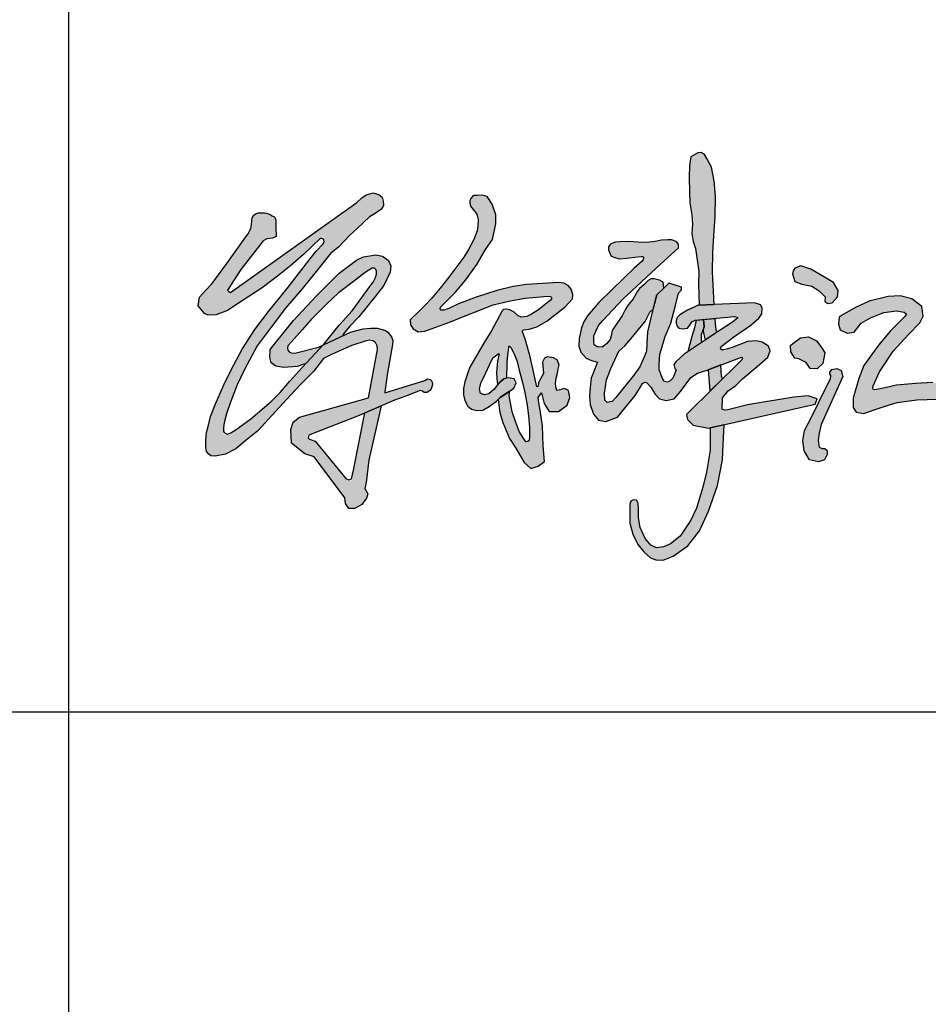
# Model space of a CAD drawing. Extents: x 2279917 to 2339317, y 1065212 to 1149212.
# Drawn here: x 2337135 to 2337851, y 1067385 to 1068161 of the extents above; entities that cross this region are included whole.
import ezdxf

# ---------------------------------------------------------------- set-up
doc = ezdxf.new("R2010")
doc.units = 0
doc.header["$LTSCALE"] = 1000
doc.header["$MEASUREMENT"] = 0

# ---------------------------------------------------------------- blocks, each defined once
blk = doc.blocks.new('gfgvx')
h = blk.add_hatch(color=256)
h.dxf.hatch_style = 1
h.paths.add_polyline_path([(161213.7, -5659.9), (161206, -5664.4), (161204.3, -5674.1), (161203.9, -5687.6), (161204.3, -5703.3), (161204.7, -5715.6), (161207.1, -5729), (161207.6, -5739.4), (161207.1, -5750), (161208.3, -5758.9), (161211.1, -5766.6), (161214.6, -5792.1), (161214.3, -5806), (161215.3, -5829.7), (161231.8, -5828.9), (161230.1, -5792.4), (161230.4, -5771.1), (161232, -5746.4), (161233, -5731.5), (161233.3, -5708.1), (161231.9, -5691.4), (161228.8, -5676.1), (161223.8, -5666.3), (161221.2, -5661.9), (161217.4, -5659.6)])
h = blk.add_hatch(color=256)
h.dxf.hatch_style = 1
h.paths.add_polyline_path([(160846.6, -5933), (160769.8, -5954.4), (160763, -5959.9), (160760.2, -5968.1), (160760.9, -5983.4), (160768.1, -5989), (160776, -5995.2), (160786.1, -5998.7), (160820.5, -6044.4), (160821.1, -6050.7), (160824.9, -6056.2), (160831.6, -6056.1), (160839.5, -6051.9), (160844.6, -6044.6), (160845.9, -6039.8), (160842.8, -6033.8), (160844, -6027.3), (160847.3, -6002.2), (160860.8, -5942), (160842.8, -5949.7), (160830.2, -6013.6), (160827.4, -6025.6), (160821.5, -6022.9), (160787.3, -5981.3), (160781, -5979.1), (160778.1, -5975.4), (160834.5, -5953.3), (160875.9, -5935.6), (160888.4, -5930.9), (160904.3, -5924.9), (160912.8, -5926.5), (160916.2, -5923.9), (160917.7, -5919.7), (160918.2, -5917.1), (160917.2, -5914.3), (160915.6, -5912.5), (160912.4, -5911.9), (160909.7, -5913.7), (160864.6, -5927.4), (160868.1, -5905), (160873.6, -5873.4), (160873.7, -5869.1), (160872.3, -5864.8), (160868.3, -5859.9), (160865, -5857.6), (160856.5, -5855.2), (160849.3, -5855.4), (160840.9, -5856.2), (160826.8, -5859.8), (160796, -5874.2), (160772.9, -5899.2), (160759.1, -5914.2), (160748.3, -5926.8), (160738.8, -5936.6), (160727.8, -5945.9), (160715.7, -5956.2), (160694.6, -5971.6), (160685.4, -5974.4), (160685.4, -5963), (160688.7, -5950.7), (160693, -5937.6), (160700.6, -5918.6), (160708.6, -5901.2), (160722.7, -5874.8), (160738.2, -5854.3), (160754.4, -5832.9), (160773, -5811.4), (160789.9, -5790.4), (160804.7, -5771.9), (160813.2, -5765.2), (160826.1, -5751.6), (160834.2, -5744.1), (160847.8, -5731.3), (160860.8, -5723.1), (160863.5, -5718.7), (160863.1, -5713.9), (160861.9, -5709.5), (160858.4, -5706.4), (160852.1, -5704.7), (160844.3, -5706.6), (160839.3, -5710.1), (160833.6, -5715.3), (160693.1, -5815.5), (160691.3, -5814.3), (160689.5, -5813.1), (160704.5, -5789.9), (160730.9, -5756.2), (160740, -5755.1), (160743.9, -5753.2, -0.005854), (160743.4, -5735, 0.234022), (160741.5, -5731.3, 0.201834), (160723.7, -5727, 0.374762), (160716.7, -5735.4, -0.124298), (160713.6, -5748.8), (160712.9, -5750), (160711, -5752.6), (160707.5, -5757.4), (160689.1, -5783.1), (160672.3, -5805.9), (160665.7, -5812.8), (160658.4, -5820.9), (160657.1, -5830.6), (160663.9, -5839), (160668.3, -5840.8), (160677.1, -5840.3), (160689.8, -5835.6), (160706.1, -5824.8), (160728.2, -5810.2), (160745.3, -5797.4), (160760.1, -5785.6), (160774.4, -5773.3), (160796.1, -5752.7), (160797.7, -5759.7), (160788.4, -5769.5), (160781.5, -5778.4), (160756, -5811.1), (160735.4, -5836.6), (160720.2, -5856.8), (160706.2, -5878.7), (160693.7, -5901.8), (160685.6, -5918.3), (160675.7, -5941.4), (160670.9, -5953.6), (160666.4, -5971.6), (160665.4, -5980.4), (160665.4, -5988.2), (160666.3, -5992.8), (160669, -5995.7), (160671.3, -5997.5), (160676, -5998), (160687.4, -5995.7), (160699.1, -5989.6), (160710.6, -5980.2), (160723.4, -5969.7), (160739.2, -5952.6), (160755.9, -5934.4), (160770.6, -5918.3), (160785.4, -5903.6), (160796.7, -5889.1), (160806.3, -5884.2), (160828.2, -5874.5), (160849.6, -5867.7), (160856.1, -5872.6), (160856.7, -5879.1)])
h = blk.add_hatch(color=256)
h.dxf.hatch_style = 1
h.paths.add_polyline_path([(160962.7, -5708.8), (160960.6, -5710.7), (160959.5, -5713.2), (160959.6, -5716.1), (160960.3, -5719.5), (160963.5, -5723.2), (160967.5, -5728.4), (160968.8, -5734.7), (160968.4, -5741.2), (160967.9, -5747), (160964.2, -5756.7), (160958.2, -5767.8), (160953, -5776.3), (160944.1, -5788.2), (160936.2, -5798.6), (160926.5, -5810.6), (160917.4, -5821.9), (160909.7, -5829.9), (160900.5, -5838.8), (160896, -5843), (160893.1, -5846.1), (160893.7, -5851.5), (160896.6, -5856.2), (160902, -5859.3), (160909.5, -5858.8), (160938.3, -5848.3), (160954.4, -5841.4), (160969.6, -5835.5), (160985.5, -5829.3), (161004.5, -5824.8), (161021.4, -5821.8), (161038.3, -5820.3), (161045.9, -5819.7), (161049.4, -5820.2), (161050.5, -5821.1), (161050.6, -5822.6), (161049.4, -5824.1), (161036.2, -5834.7), (161028.4, -5839.7), (161023.3, -5842.4), (161016.8, -5843.1), (161013.6, -5841.6), (161009.1, -5837.4), (161004.1, -5834.8), (161001, -5834), (160997.1, -5834.6), (160995.8, -5835.9), (160984.2, -5857.4), (160975.5, -5871.3), (160969, -5882.8), (160963.9, -5891.6), (160959.7, -5898.6), (160957.1, -5906), (160954.2, -5915.1), (160952.5, -5922.5), (160952.7, -5929.7), (160954, -5935.8), (160957.5, -5942.1), (160961.7, -5945.5), (160967.6, -5947.1), (160974.2, -5946.6), (160981.3, -5942.6), (160989.2, -5936.7), (160993.4, -5932.6), (161001.9, -5926.8), (161008.5, -5922.3), (161011.3, -5916.2), (161009, -5911.6), (161002.3, -5910.5), (160997.5, -5911.7), (160992, -5916.5), (160986.5, -5923.6), (160981, -5928.6), (160976.1, -5929.7), (160971.6, -5928.2), (160970.3, -5922.9), (160971.9, -5916.6), (160977.4, -5905.1), (160981.6, -5896.3), (160985.4, -5888.5), (160989.2, -5885.4), (160991.1, -5883.9), (160992.2, -5884), (160990.3, -5892), (160989.4, -5904.8), (160989.8, -5911.5), (160990.6, -5918.2), (160992, -5916.5), (160997.5, -5911.7), (161001, -5910.8), (161001, -5905), (161001.2, -5899.9), (161001.3, -5893.4), (161002.1, -5885.5), (161002.7, -5880), (161003.1, -5875.9), (161003.2, -5875.5), (161003.9, -5875.5), (161005.6, -5877.3), (161009.3, -5885), (161012.1, -5891.3), (161014.8, -5902.1), (161018.5, -5916), (161021, -5927.1), (161023.6, -5941), (161025.2, -5953), (161026.1, -5965.5), (161026.3, -5975.9), (161025.8, -5980.3), (161024.3, -5981.4), (161022.1, -5981.8), (161015.1, -5971.3), (161010.5, -5959.2), (161007, -5948.5), (161004.8, -5938.5), (161003.6, -5930.5), (161003.7, -5926.6), (161003.8, -5925.5), (160993.4, -5932.6), (160991.3, -5934.7), (160993.1, -5949.3), (160996.4, -5960.3), (161004, -5978.3), (161011, -5989), (161020.1, -6004.8), (161027.6, -6011.5), (161035.7, -6009), (161042.7, -6003.9), (161041.3, -5986.3), (161040.6, -5964.2), (161037.9, -5946.6), (161036.7, -5938.4), (161035.8, -5932.4), (161039.5, -5927.2), (161042.3, -5939.3), (161048.1, -5948.2), (161058.4, -5948), (161068.1, -5940.9), (161071.1, -5932.6), (161069.5, -5924.7), (161065, -5922.6), (161060, -5923.9), (161056.6, -5924.8), (161055.6, -5920.7), (161055, -5916.7), (161055.8, -5911), (161057.4, -5905.5), (161058.1, -5900.6), (161059, -5896.2), (161057.1, -5890.7), (161052.7, -5888.3), (161046, -5887.4), (161042.9, -5888.6), (161040.7, -5893.2), (161041.2, -5900.8), (161041.6, -5905.8), (161038.9, -5911), (161036.2, -5916.1), (161035.8, -5919.8), (161034.2, -5920.8), (161030.5, -5904), (161026.8, -5887.2), (161022, -5869.9), (161019.1, -5861.4), (161018.1, -5858.6), (161019.5, -5857.1), (161025.6, -5856.6), (161034.3, -5853.8), (161045.5, -5847.6), (161054.5, -5840.5), (161065.5, -5831.8), (161073.9, -5822.8), (161074.5, -5817.9), (161072.7, -5812), (161069.3, -5807.9), (161064.5, -5805.1), (161058.3, -5804.3), (161022.7, -5806.6), (161008.1, -5809), (160989.8, -5813.5), (160966.6, -5820.6), (160947, -5828.1), (160936.3, -5833.4), (160931.1, -5835.2), (160927.7, -5835.4), (160926.7, -5833.8), (160926.9, -5831.8), (160934.1, -5824.8), (160943.6, -5815.1), (160954.9, -5801.8), (160967.4, -5784.3), (160977.3, -5767.7), (160984.9, -5756.5), (160988.6, -5738.9), (160988.8, -5728.9), (160984.7, -5717.1), (160979.1, -5708.7), (160973.6, -5707.1), (160967.9, -5707.4), (160964.1, -5707.6)])
h = blk.add_hatch(color=256)
h.dxf.hatch_style = 1
h.paths.add_polyline_path([(161122, -5759.5), (161116.9, -5761.4), (161114.1, -5764.8), (161114, -5768.1), (161115.6, -5771.6), (161117.1, -5775.1), (161121.3, -5776.5), (161126, -5778), (161134.6, -5777.5), (161143.6, -5776.2), (161150.5, -5775.6), (161152.4, -5775.4), (161153.1, -5776.3), (161153.1, -5777.6), (161152.8, -5778.7), (161151.6, -5780.6), (161142.9, -5788.5), (161118.3, -5812.2), (161103.3, -5826.7), (161090.9, -5841.4), (161086.8, -5848.1), (161084, -5855.1), (161081.5, -5866.9), (161081.2, -5875.4), (161083.3, -5882.2), (161089.1, -5888.6), (161095.1, -5891.5), (161101.9, -5893.2), (161094.8, -5911.1), (161093.6, -5921.3), (161092.9, -5931.6), (161093.9, -5940.2), (161097.4, -5951), (161103.1, -5957.9), (161111.2, -5959.4), (161124, -5954.6), (161143.8, -5930.4), (161149.3, -5921.4), (161152, -5917), (161154.4, -5915.4), (161156.6, -5915.9), (161161.6, -5921.3), (161165.9, -5928.6), (161171.1, -5934.2), (161178.3, -5935.8), (161187.2, -5934.1), (161194.3, -5926), (161205.7, -5910.1), (161213.4, -5905.3), (161225.1, -5901.6), (161262.4, -5887.7), (161263.3, -5888.4), (161262.6, -5890.4), (161201, -5951.3), (161202.1, -5957.1), (161208.3, -5963.5), (161225.5, -5966.8), (161344.5, -5940.1), (161346.5, -5934.1), (161336.7, -5930.8), (161320.6, -5932.3), (161269, -5940.6), (161247, -5946.1), (161243.6, -5946.5), (161241.3, -5946), (161240.8, -5945.3), (161241.2, -5933), (161247.6, -5925.1), (161256, -5919.1), (161263.3, -5911.7), (161282.4, -5895.6), (161291.8, -5887.6), (161294.4, -5880.5), (161292.3, -5875.5), (161285.4, -5871), (161278.6, -5869.4), (161268.9, -5870.3), (161260.4, -5873.4), (161252.1, -5876.7), (161247.2, -5878.5), (161242.5, -5879.6), (161239.8, -5879.3), (161238.9, -5878), (161239.5, -5875.8), (161253.7, -5864.8), (161272.9, -5851.9), (161281.7, -5844.3), (161285, -5839.3), (161285.4, -5832.6), (161283.6, -5829.2), (161276.8, -5827), (161231.8, -5828.9), (161214.4, -5829.7), (161202, -5835.4), (161193.7, -5840.4), (161190.8, -5843.5), (161189.7, -5846.9), (161189.5, -5849.3), (161190.2, -5852.7), (161192.6, -5855.3), (161196.6, -5856.1), (161202, -5855.3), (161204.7, -5851.8), (161207.1, -5848.1), (161210.7, -5846.5), (161254.7, -5842.4), (161257.1, -5842.9), (161257.8, -5843.4), (161257.8, -5844.3), (161252.4, -5848.8), (161239.7, -5856.8), (161198.3, -5884.4), (161189.4, -5892.3), (161186.9, -5895.8), (161188, -5900.4), (161189.4, -5901.9), (161187.7, -5906.6), (161185.7, -5911.1), (161182.9, -5913.9), (161179.9, -5915.3), (161175.7, -5914.5), (161174, -5910.3), (161170.7, -5901.6), (161170.5, -5895.4), (161171.5, -5884.3), (161177.1, -5864.7), (161183.6, -5849.7), (161188.7, -5830.1), (161192.3, -5816.3), (161195.6, -5812.6), (161195.3, -5809.7), (161181.3, -5805.1), (161175.7, -5810.9), (161168, -5818.3), (161162.9, -5837.6), (161157.7, -5859.5), (161157, -5872.4), (161156.3, -5880.8), (161154.3, -5886.4), (161148.9, -5898.3), (161142.5, -5907.7), (161130.2, -5923), (161122.4, -5932.7), (161118.1, -5937.1), (161112.5, -5938), (161110.2, -5935.5), (161109.6, -5927.7), (161111.8, -5912.8), (161116.9, -5900.4), (161125.6, -5881), (161132.4, -5875.1), (161141.3, -5864.4), (161149, -5855.1), (161155.1, -5847.9), (161160.2, -5837.5), (161163.8, -5834.2), (161168, -5818.3), (161175.7, -5810.9), (161175, -5804), (161171, -5801.9), (161164.9, -5800.2), (161161.6, -5800.2), (161158.2, -5802.3), (161153.6, -5807.1), (161148.5, -5811.1), (161146.6, -5814.2), (161141.6, -5822.5), (161135.3, -5830.3), (161132.9, -5834.8), (161129.2, -5841.6), (161122.6, -5851.4), (161118.2, -5857.9), (161117.1, -5863.7), (161116, -5868.1), (161112, -5872.9), (161107, -5876.4), (161101.6, -5876.2), (161098.3, -5873.9), (161097.7, -5870.2), (161097.9, -5864), (161100.2, -5858.7), (161102.9, -5852.5), (161108.1, -5846.4), (161130.1, -5822.9), (161171.9, -5784), (161192.1, -5765.9), (161192, -5761.8), (161189.4, -5758.7), (161184.4, -5756.8), (161180.4, -5757), (161173.3, -5757.3), (161166.1, -5758.8), (161156.7, -5760), (161146.9, -5759.4), (161136.4, -5758.8), (161126.8, -5759.2)])
h = blk.add_hatch(color=256)
h.dxf.hatch_style = 1
h.paths.add_polyline_path([(160850.8, -5788.6), (160853.4, -5788.6), (160855.1, -5789.8), (160855.6, -5791.7), (160855.6, -5795), (160854.6, -5798.8), (160852, -5804.1), (160847.1, -5810.4), (160839.2, -5821), (160828.6, -5835.9), (160814, -5851.8), (160797.2, -5872.9), (160796, -5874.2), (160817.7, -5864.1), (160819, -5861.7), (160825.7, -5853.3), (160836.1, -5842.5), (160854.7, -5819.6), (160863.7, -5807.9), (160870.9, -5793), (160871.5, -5785.8), (160868.9, -5779.8), (160862.4, -5775.2), (160855, -5773.5), (160841.3, -5775.8), (160833.3, -5779.7), (160827.3, -5784.1), (160814.2, -5793.9), (160788.5, -5819.5), (160763.2, -5846.8), (160741.7, -5873.4), (160737.4, -5878.9), (160736.7, -5887.8), (160738.4, -5893.9), (160743.6, -5897.7), (160752.6, -5899.2), (160767.3, -5898.1), (160777, -5894.8), (160796, -5874.2), (160791, -5876.5), (160764.8, -5883), (160760.6, -5882.8), (160758.2, -5881.8), (160756.8, -5879.7), (160756.5, -5877.6), (160756.8, -5875), (160760.8, -5870.4), (160772.9, -5857.3), (160782.5, -5846.1), (160800, -5828.4), (160813.2, -5815.9), (160832.9, -5801), (160843.2, -5793.4), (160847.2, -5790.6)])
h = blk.add_hatch(color=256)
h.dxf.hatch_style = 1
h.paths.add_polyline_path([(161328.3, -5785.7), (161321.8, -5788.3), (161319.7, -5791.3), (161319.1, -5794.6), (161321.9, -5803.4), (161329.4, -5806.4), (161340.6, -5808.6), (161348.8, -5813.7), (161355.4, -5820.5), (161355, -5825.5), (161358.6, -5827.8), (161363.5, -5827), (161369.2, -5820.4), (161370, -5813.3), (161364.9, -5804.5), (161348.3, -5794.6), (161339.6, -5789.5)])
h.paths.add_polyline_path([(161319.4, -5872.2), (161328, -5866.1), (161337.1, -5865), (161345.7, -5869.5), (161351.9, -5877.1), (161355, -5882.7), (161353.1, -5894.5), (161346.6, -5900.6), (161339, -5900.4), (161334.4, -5893.4), (161326.3, -5889.6), (161321.7, -5888.8), (161317.2, -5881.5), (161317, -5874.5)])
h.paths.add_polyline_path([(161360.8, -5904.7), (161363, -5901.4), (161368.5, -5900.1), (161373.5, -5902.5), (161375.3, -5909), (161351.1, -5962.7), (161348.8, -5972.3), (161347.9, -5980.3), (161349, -5987.9), (161352.1, -5989.2), (161355.1, -5989.4), (161357.7, -5991.6), (161357.8, -5996), (161354.7, -6002.1), (161348, -6004.3), (161338.2, -6001.8), (161332.1, -5991.8), (161330.8, -5980.5), (161332.6, -5969.2), (161340.5, -5953.7), (161355.6, -5923.2), (161361.4, -5911.9), (161361.7, -5907.9), (161360.7, -5906.1)])
h.paths.add_polyline_path([(161375.7, -5839.9), (161371.3, -5843.2), (161370.2, -5850.9), (161372.3, -5857.3), (161380, -5860.7), (161387.7, -5859.9), (161395.6, -5849.6), (161405.9, -5843.7), (161420.9, -5837.9), (161435, -5836.1), (161443.4, -5837.4), (161446.2, -5839.8), (161443.8, -5842.6), (161428.5, -5858.1), (161415.1, -5874.4), (161398.6, -5896.8), (161392.9, -5911.2), (161386.8, -5933.3), (161386.7, -5943.5), (161389.9, -5948.8), (161398.6, -5950.4), (161410.1, -5946.4), (161422.3, -5942.2), (161435.8, -5938), (161457.7, -5935.2), (161480.8, -5934.5), (161497.9, -5934), (161513.1, -5937.1), (161522.7, -5936.7), (161530, -5929.3), (161538.6, -5924.7), (161549.9, -5919.9), (161549.4, -5913.9), (161541.5, -5908.9), (161531.8, -5908.9), (161525.6, -5913.8), (161517, -5916), (161497.5, -5916.3), (161475.4, -5916), (161456.2, -5916.9), (161435, -5918.9), (161422.2, -5921.7), (161410.7, -5924), (161409, -5923.8), (161408.7, -5922.3), (161409.1, -5919.7), (161415.9, -5903.8), (161431.3, -5880.9), (161448.8, -5862.1), (161461, -5849.2), (161464.7, -5842), (161463.1, -5831), (161452, -5822.8), (161438.9, -5819.3), (161425.9, -5820.2), (161404.7, -5825.1), (161389.4, -5832.4)])
h = blk.add_hatch(color=256)
h.dxf.hatch_style = 1
h.paths.add_polyline_path([(161203, -5881.2), (161207.4, -5864.3), (161210.8, -5853.6), (161212.3, -5846.3), (161220, -5845.6), (161220.8, -5854), (161217.5, -5862.5), (161217.4, -5869.3), (161218.5, -5870.9)])
h = blk.add_hatch(color=256)
h.dxf.hatch_style = 1
h.paths.add_polyline_path([(161232.7, -5844.4), (161232.9, -5850.4), (161233.7, -5856.9), (161234.4, -5860.3), (161222.3, -5868.4), (161220.9, -5862.3), (161220.1, -5858.6), (161220.5, -5854.8), (161220.8, -5854), (161220, -5845.6)])
h = blk.add_hatch(color=256)
h.dxf.hatch_style = 1
h.paths.add_polyline_path([(161225.1, -5901.6), (161227, -5925.6), (161241, -5911.8), (161240, -5908.7), (161239.3, -5896.3)])
h = blk.add_hatch(color=256)
h.dxf.hatch_style = 1
h.paths.add_polyline_path([(161227.4, -5966.4), (161227.4, -5991.3), (161223.3, -6015.7), (161219.4, -6032.3), (161212.2, -6056), (161205.9, -6069.1), (161194, -6087.1), (161183.1, -6095.5), (161175.5, -6099), (161167.6, -6100), (161161.4, -6097), (161154.9, -6089.5), (161149.3, -6077.5), (161147.6, -6066.6), (161147.4, -6056.6), (161147.3, -6050.1), (161145.2, -6046.8), (161141.8, -6046.4), (161139.1, -6048.1), (161137.8, -6051.4), (161137.8, -6060.7), (161137.8, -6072.5), (161141.2, -6084.7), (161146.9, -6096.2), (161153.5, -6104.4), (161161.1, -6111), (161167, -6113.3), (161175.2, -6113.7), (161186.2, -6109.2), (161202.5, -6097.6), (161215.4, -6081), (161225.7, -6059.3), (161235.5, -6030.5), (161241.3, -6002.1), (161242.3, -5977.1), (161242.9, -5962.9)])
for points in [[(161213.7, -5659.9), (161206, -5664.4), (161204.3, -5674.1), (161203.9, -5687.6), (161204.3, -5703.3), (161204.7, -5715.6), (161207.1, -5729), (161207.6, -5739.4), (161207.1, -5750), (161208.3, -5758.9), (161211.1, -5766.6), (161214.6, -5792.1), (161214.3, -5806), (161215.3, -5829.7), (161231.8, -5828.9), (161230.1, -5792.4), (161230.4, -5771.1), (161232, -5746.4), (161233, -5731.5), (161233.3, -5708.1), (161231.9, -5691.4), (161228.8, -5676.1), (161223.8, -5666.3), (161221.2, -5661.9), (161217.4, -5659.6), (161213.7, -5659.9)], [(160962.7, -5708.8), (160960.6, -5710.7), (160959.5, -5713.2), (160959.6, -5716.1), (160960.3, -5719.5), (160963.5, -5723.2), (160967.5, -5728.4), (160968.8, -5734.7), (160968.4, -5741.2), (160967.9, -5747), (160964.2, -5756.7), (160958.2, -5767.8), (160953, -5776.3), (160944.1, -5788.2), (160936.2, -5798.6), (160926.5, -5810.6), (160917.4, -5821.9), (160909.7, -5829.9), (160900.5, -5838.8), (160896, -5843), (160893.1, -5846.1), (160893.7, -5851.5), (160896.6, -5856.2), (160902, -5859.3), (160909.5, -5858.8), (160938.3, -5848.3), (160954.4, -5841.4), (160969.6, -5835.5), (160985.5, -5829.3), (161004.5, -5824.8), (161021.4, -5821.8), (161038.3, -5820.3), (161045.9, -5819.7), (161049.4, -5820.2), (161050.5, -5821.1), (161050.6, -5822.6), (161049.4, -5824.1), (161036.2, -5834.7), (161028.4, -5839.7), (161023.3, -5842.4), (161016.8, -5843.1), (161013.6, -5841.6), (161009.1, -5837.4), (161004.1, -5834.8), (161001, -5834), (160997.1, -5834.6), (160995.8, -5835.9), (160984.2, -5857.4), (160975.5, -5871.3), (160969, -5882.8), (160963.9, -5891.6), (160959.7, -5898.6), (160957.1, -5906), (160954.2, -5915.1), (160952.5, -5922.5), (160952.7, -5929.7), (160954, -5935.8), (160957.5, -5942.1), (160961.7, -5945.5), (160967.6, -5947.1), (160974.2, -5946.6), (160981.3, -5942.6), (160989.2, -5936.7), (160993.4, -5932.6), (161001.9, -5926.8), (161008.5, -5922.3), (161011.3, -5916.2), (161009, -5911.6), (161002.3, -5910.5), (160997.5, -5911.7), (160992, -5916.5), (160986.5, -5923.6), (160981, -5928.6), (160976.1, -5929.7), (160971.6, -5928.2), (160970.3, -5922.9), (160971.9, -5916.6), (160977.4, -5905.1), (160981.6, -5896.3), (160985.4, -5888.5), (160989.2, -5885.4), (160991.1, -5883.9), (160991.1, -5883.9), (160992.2, -5884), (160990.3, -5892), (160989.4, -5904.8), (160989.8, -5911.5), (160990.6, -5918.2), (160992, -5916.5), (160997.5, -5911.7), (161001, -5910.8), (161001, -5905), (161001.2, -5899.9), (161001.3, -5893.4), (161002.1, -5885.5), (161002.7, -5880), (161003.1, -5875.9), (161003.2, -5875.5), (161003.9, -5875.5), (161005.6, -5877.3), (161009.3, -5885), (161012.1, -5891.3), (161014.8, -5902.1), (161018.5, -5916), (161021, -5927.1), (161023.6, -5941), (161025.2, -5953), (161026.1, -5965.5), (161026.3, -5975.9), (161025.8, -5980.3), (161024.3, -5981.4), (161022.1, -5981.8), (161015.1, -5971.3), (161010.5, -5959.2), (161007, -5948.5), (161004.8, -5938.5), (161003.6, -5930.5), (161003.7, -5926.6), (161003.8, -5925.5), (160993.4, -5932.6), (160991.3, -5934.7), (160993.1, -5949.3), (160996.4, -5960.3), (161004, -5978.3), (161011, -5989), (161020.1, -6004.8), (161027.6, -6011.5), (161035.7, -6009), (161042.7, -6003.9), (161041.3, -5986.3), (161040.6, -5964.2), (161037.9, -5946.6), (161036.7, -5938.4), (161035.8, -5932.4), (161039.5, -5927.2), (161042.3, -5939.3), (161048.1, -5948.2), (161058.4, -5948), (161068.1, -5940.9), (161071.1, -5932.6), (161069.5, -5924.7), (161065, -5922.6), (161060, -5923.9), (161056.6, -5924.8), (161055.6, -5920.7), (161055, -5916.7), (161055.8, -5911), (161057.4, -5905.5), (161058.1, -5900.6), (161059, -5896.2), (161057.1, -5890.7), (161052.7, -5888.3), (161046, -5887.4), (161042.9, -5888.6), (161040.7, -5893.2), (161041.2, -5900.8), (161041.6, -5905.8), (161038.9, -5911), (161036.2, -5916.1), (161035.8, -5919.8), (161034.2, -5920.8), (161030.5, -5904), (161026.8, -5887.2), (161022, -5869.9), (161019.1, -5861.4), (161018.1, -5858.6), (161019.5, -5857.1), (161025.6, -5856.6), (161034.3, -5853.8), (161045.5, -5847.6), (161054.5, -5840.5), (161065.5, -5831.8), (161073.9, -5822.8), (161074.5, -5817.9), (161072.7, -5812), (161069.3, -5807.9), (161064.5, -5805.1), (161058.3, -5804.3), (161022.7, -5806.6), (161008.1, -5809), (160989.8, -5813.5), (160966.6, -5820.6), (160947, -5828.1), (160936.3, -5833.4), (160931.1, -5835.2), (160927.7, -5835.4), (160926.7, -5833.8), (160926.9, -5831.8), (160934.1, -5824.8), (160943.6, -5815.1), (160954.9, -5801.8), (160967.4, -5784.3), (160977.3, -5767.7), (160984.9, -5756.5), (160988.6, -5738.9), (160988.8, -5728.9), (160984.7, -5717.1), (160979.1, -5708.7), (160973.6, -5707.1), (160967.9, -5707.4), (160964.1, -5707.6), (160962.7, -5708.8)], [(161122, -5759.5), (161116.9, -5761.4), (161114.1, -5764.8), (161114, -5768.1), (161115.6, -5771.6), (161117.1, -5775.1), (161121.3, -5776.5), (161126, -5778), (161134.6, -5777.5), (161143.6, -5776.2), (161150.5, -5775.6), (161152.4, -5775.4), (161153.1, -5776.3), (161153.1, -5777.6), (161152.8, -5778.7), (161151.6, -5780.6), (161142.9, -5788.5), (161118.3, -5812.2), (161103.3, -5826.7), (161090.9, -5841.4), (161086.8, -5848.1), (161084, -5855.1), (161081.5, -5866.9), (161081.2, -5875.4), (161083.3, -5882.2), (161089.1, -5888.6), (161095.1, -5891.5), (161101.9, -5893.2), (161094.8, -5911.1), (161093.6, -5921.3), (161092.9, -5931.6), (161093.9, -5940.2), (161097.4, -5951), (161103.1, -5957.9), (161111.2, -5959.4), (161124, -5954.6), (161143.8, -5930.4), (161149.3, -5921.4), (161152, -5917), (161154.4, -5915.4), (161156.6, -5915.9), (161161.6, -5921.3), (161165.9, -5928.6), (161171.1, -5934.2), (161178.3, -5935.8), (161187.2, -5934.1), (161194.3, -5926), (161205.7, -5910.1), (161213.4, -5905.3), (161225.1, -5901.6), (161262.4, -5887.7), (161263.3, -5888.4), (161262.6, -5890.4), (161201, -5951.3), (161202.1, -5957.1), (161208.3, -5963.5), (161225.5, -5966.8), (161344.5, -5940.1), (161346.5, -5934.1), (161336.7, -5930.8), (161320.6, -5932.3), (161269, -5940.6), (161247, -5946.1), (161243.6, -5946.5), (161241.3, -5946), (161240.8, -5945.3), (161241.2, -5933), (161247.6, -5925.1), (161256, -5919.1), (161263.3, -5911.7), (161282.4, -5895.6), (161291.8, -5887.6), (161294.4, -5880.5), (161292.3, -5875.5), (161285.4, -5871), (161278.6, -5869.4), (161268.9, -5870.3), (161260.4, -5873.4), (161252.1, -5876.7), (161247.2, -5878.5), (161242.5, -5879.6), (161239.8, -5879.3), (161238.9, -5878), (161239.5, -5875.8), (161253.7, -5864.8), (161272.9, -5851.9), (161281.7, -5844.3), (161285, -5839.3), (161285.4, -5832.6), (161283.6, -5829.2), (161276.8, -5827), (161231.8, -5828.9), (161214.4, -5829.7), (161202, -5835.4), (161193.7, -5840.4), (161190.8, -5843.5), (161189.7, -5846.9), (161189.5, -5849.3), (161190.2, -5852.7), (161192.6, -5855.3), (161196.6, -5856.1), (161202, -5855.3), (161204.7, -5851.8), (161207.1, -5848.1), (161210.7, -5846.5), (161254.7, -5842.4), (161257.1, -5842.9), (161257.8, -5843.4), (161257.8, -5844.3), (161252.4, -5848.8), (161239.7, -5856.8), (161198.3, -5884.4), (161189.4, -5892.3), (161186.9, -5895.8), (161188, -5900.4), (161189.4, -5901.9), (161187.7, -5906.6), (161185.7, -5911.1), (161182.9, -5913.9), (161179.9, -5915.3), (161175.7, -5914.5), (161174, -5910.3), (161170.7, -5901.6), (161170.5, -5895.4), (161171.5, -5884.3), (161177.1, -5864.7), (161183.6, -5849.7), (161188.7, -5830.1), (161192.3, -5816.3), (161195.6, -5812.6), (161195.3, -5809.7), (161181.3, -5805.1), (161175.7, -5810.9), (161168, -5818.3), (161162.9, -5837.6), (161157.7, -5859.5), (161157, -5872.4), (161156.3, -5880.8), (161154.3, -5886.4), (161148.9, -5898.3), (161142.5, -5907.7), (161130.2, -5923), (161122.4, -5932.7), (161118.1, -5937.1), (161112.5, -5938), (161110.2, -5935.5), (161109.6, -5927.7), (161111.8, -5912.8), (161116.9, -5900.4), (161125.6, -5881), (161132.4, -5875.1), (161141.3, -5864.4), (161149, -5855.1), (161155.1, -5847.9), (161160.2, -5837.5), (161163.8, -5834.2), (161168, -5818.3), (161175.7, -5810.9), (161175, -5804), (161171, -5801.9), (161164.9, -5800.2), (161161.6, -5800.2), (161158.2, -5802.3), (161153.6, -5807.1), (161148.5, -5811.1), (161146.6, -5814.2), (161141.6, -5822.5), (161135.3, -5830.3), (161132.9, -5834.8), (161129.2, -5841.6), (161122.6, -5851.4), (161118.2, -5857.9), (161117.1, -5863.7), (161116, -5868.1), (161112, -5872.9), (161107, -5876.4), (161101.6, -5876.2), (161098.3, -5873.9), (161097.7, -5870.2), (161097.9, -5864), (161100.2, -5858.7), (161102.9, -5852.5), (161108.1, -5846.4), (161130.1, -5822.9), (161171.9, -5784), (161192.1, -5765.9), (161192, -5761.8), (161189.4, -5758.7), (161184.4, -5756.8), (161180.4, -5757), (161173.3, -5757.3), (161166.1, -5758.8), (161156.7, -5760), (161146.9, -5759.4), (161136.4, -5758.8), (161126.8, -5759.2), (161122, -5759.5)], [(160777, -5894.8), (160767.3, -5898.1), (160752.6, -5899.2), (160743.6, -5897.7), (160738.4, -5893.9), (160736.7, -5887.8), (160737.4, -5878.9), (160741.7, -5873.4), (160763.2, -5846.8), (160788.5, -5819.5), (160814.2, -5793.9), (160827.3, -5784.1), (160833.3, -5779.7), (160841.3, -5775.8), (160855, -5773.5), (160862.4, -5775.2), (160868.9, -5779.8), (160871.5, -5785.8), (160870.9, -5793), (160863.7, -5807.9), (160854.7, -5819.6), (160836.1, -5842.5), (160825.7, -5853.3), (160819, -5861.7), (160817.7, -5864.1)], [(161328.3, -5785.7), (161321.8, -5788.3), (161319.7, -5791.3), (161319.1, -5794.6), (161321.9, -5803.4), (161329.4, -5806.4), (161340.6, -5808.6), (161348.8, -5813.7), (161355.4, -5820.5), (161355, -5825.5), (161358.6, -5827.8), (161363.5, -5827), (161369.2, -5820.4), (161370, -5813.3), (161364.9, -5804.5), (161348.3, -5794.6), (161339.6, -5789.5), (161328.3, -5785.7)], [(161375.7, -5839.9), (161371.3, -5843.2), (161370.2, -5850.9), (161372.3, -5857.3), (161380, -5860.7), (161387.7, -5859.9), (161395.6, -5849.6), (161405.9, -5843.7), (161420.9, -5837.9), (161435, -5836.1), (161443.4, -5837.4), (161446.2, -5839.8), (161443.8, -5842.6), (161428.5, -5858.1), (161415.1, -5874.4), (161398.6, -5896.8), (161392.9, -5911.2), (161386.8, -5933.3), (161386.7, -5943.5), (161389.9, -5948.8), (161398.6, -5950.4), (161410.1, -5946.4), (161422.3, -5942.2), (161435.8, -5938), (161457.7, -5935.2), (161480.8, -5934.5)], [(161475.4, -5916), (161456.2, -5916.9), (161435, -5918.9), (161422.2, -5921.7), (161410.7, -5924), (161409, -5923.8), (161408.7, -5922.3), (161409.1, -5919.7), (161415.9, -5903.8), (161431.3, -5880.9), (161448.8, -5862.1), (161461, -5849.2), (161464.7, -5842), (161463.1, -5831), (161452, -5822.8), (161438.9, -5819.3), (161425.9, -5820.2), (161404.7, -5825.1), (161389.4, -5832.4), (161375.7, -5839.9)], [(161203, -5881.2), (161207.4, -5864.3), (161210.8, -5853.6), (161212.3, -5846.3), (161220, -5845.6), (161220.8, -5854), (161217.5, -5862.5), (161217.4, -5869.3), (161218.5, -5870.9), (161203, -5881.2)], [(161232.7, -5844.4), (161232.9, -5850.4), (161233.7, -5856.9), (161234.4, -5860.3), (161222.3, -5868.4), (161220.9, -5862.3), (161220.1, -5858.6), (161220.5, -5854.8), (161220.8, -5854), (161220, -5845.6), (161232.7, -5844.4)], [(161319.4, -5872.2), (161328, -5866.1), (161337.1, -5865), (161345.7, -5869.5), (161351.9, -5877.1), (161355, -5882.7), (161353.1, -5894.5), (161346.6, -5900.6), (161339, -5900.4), (161334.4, -5893.4), (161326.3, -5889.6), (161321.7, -5888.8), (161317.2, -5881.5), (161317, -5874.5), (161319.4, -5872.2)], [(161225.1, -5901.6), (161227, -5925.6), (161241, -5911.8), (161240, -5908.7), (161239.3, -5896.3), (161225.1, -5901.6)], [(161360.8, -5904.7), (161363, -5901.4), (161368.5, -5900.1), (161373.5, -5902.5), (161375.3, -5909), (161351.1, -5962.7), (161348.8, -5972.3), (161347.9, -5980.3), (161349, -5987.9), (161352.1, -5989.2), (161355.1, -5989.4), (161357.7, -5991.6), (161357.8, -5996), (161354.7, -6002.1), (161348, -6004.3), (161338.2, -6001.8), (161332.1, -5991.8), (161330.8, -5980.5), (161332.6, -5969.2), (161340.5, -5953.7), (161355.6, -5923.2), (161361.4, -5911.9), (161361.7, -5907.9), (161360.7, -5906.1), (161360.8, -5904.7)], [(161227.4, -5966.4), (161227.4, -5991.3), (161223.3, -6015.7), (161219.4, -6032.3), (161212.2, -6056), (161205.9, -6069.1), (161194, -6087.1), (161183.1, -6095.5), (161175.5, -6099), (161167.6, -6100), (161161.4, -6097), (161154.9, -6089.5), (161149.3, -6077.5), (161147.6, -6066.6), (161147.4, -6056.6), (161147.3, -6050.1), (161145.2, -6046.8), (161141.8, -6046.4), (161139.1, -6048.1), (161137.8, -6051.4), (161137.8, -6060.7), (161137.8, -6072.5), (161141.2, -6084.7), (161146.9, -6096.2), (161153.5, -6104.4), (161161.1, -6111), (161167, -6113.3), (161175.2, -6113.7), (161186.2, -6109.2), (161202.5, -6097.6), (161215.4, -6081), (161225.7, -6059.3), (161235.5, -6030.5), (161241.3, -6002.1), (161242.3, -5977.1), (161242.9, -5962.9), (161227.4, -5966.4)]]:
    blk.add_lwpolyline(points)
blk.add_lwpolyline([(160713.6, -5748.8, 0.124298), (160716.7, -5735.4, -0.374762), (160723.7, -5727, -0.201834), (160741.5, -5731.3, -0.234022), (160743.4, -5735, 0.005854), (160743.9, -5753.2), (160740, -5755.1), (160733.5, -5755.9), (160729.5, -5758), (160704.5, -5789.9), (160689.5, -5813.1), (160691.3, -5814.3), (160693.1, -5815.5), (160833.6, -5715.3), (160839.3, -5710.1), (160844.3, -5706.6), (160852.1, -5704.7), (160858.4, -5706.4), (160861.9, -5709.5), (160863.1, -5713.9), (160863.5, -5718.7), (160860.8, -5723.1), (160853.3, -5727.9), (160847.8, -5731.3), (160834.2, -5744.1), (160826.1, -5751.6), (160813.2, -5765.2), (160804.7, -5771.9), (160789.9, -5790.4), (160773, -5811.4), (160754.4, -5832.9), (160738.2, -5854.3), (160722.7, -5874.8), (160708.6, -5901.2), (160700.6, -5918.6), (160693, -5937.6), (160688.7, -5950.7), (160686, -5960.6), (160685.4, -5966.1), (160685.4, -5970.3), (160686.4, -5972), (160689.2, -5973.3), (160693.5, -5971.9), (160699.5, -5968), (160715.7, -5956.2), (160727.8, -5945.9), (160738.8, -5936.6), (160748.3, -5926.8), (160759.1, -5914.2), (160772.9, -5899.2), (160797.2, -5872.9), (160814, -5851.8), (160828.6, -5835.9), (160839.2, -5821), (160847.1, -5810.4), (160852, -5804.1), (160854.6, -5798.8), (160855.6, -5795), (160855.6, -5791.7), (160855.1, -5789.8), (160853.4, -5788.6), (160850.8, -5788.6), (160847.2, -5790.6), (160843.2, -5793.4), (160832.9, -5801), (160813.2, -5815.9), (160800, -5828.4), (160782.5, -5846.1), (160772.9, -5857.3), (160760.8, -5870.4), (160756.8, -5875), (160756.5, -5877.6), (160756.8, -5879.7), (160758.2, -5881.8), (160760.6, -5882.8), (160764.8, -5883), (160791, -5876.5), (160826.8, -5859.8), (160840.9, -5856.2), (160849.3, -5855.4), (160856.5, -5855.2), (160865, -5857.6), (160868.3, -5859.9), (160872.3, -5864.8), (160873.7, -5869.1), (160873.6, -5873.4), (160868.1, -5905), (160864.8, -5926.2), (160865.1, -5927.2), (160909.7, -5913.7), (160912.4, -5911.9), (160915.6, -5912.5), (160917.2, -5914.3), (160918.2, -5917.1), (160917.7, -5919.7), (160916.2, -5923.9), (160912, -5927.1), (160908.9, -5927), (160906.9, -5925.4), (160904.3, -5924.9), (160888.4, -5930.9), (160875.9, -5935.6), (160834.5, -5953.3), (160780.4, -5974.5), (160779.6, -5977.3), (160781, -5979.1), (160787.3, -5981.3), (160821.5, -6022.9), (160824.7, -6024.4), (160827.9, -6023.3), (160830.2, -6013.6), (160842.8, -5949.7), (160860.8, -5942), (160847.3, -6002.2), (160844, -6027.3), (160842.8, -6033.8), (160845.9, -6039.8), (160844.6, -6044.6), (160839.5, -6051.9), (160831.6, -6056.1), (160824.9, -6056.2), (160821.1, -6050.7), (160820.5, -6044.4), (160786.1, -5998.7), (160776, -5995.2), (160768.1, -5989), (160760.9, -5983.4), (160760.2, -5968.1), (160763, -5959.9), (160769.8, -5954.4), (160846.6, -5933), (160856.7, -5879.1), (160856.3, -5874.9), (160854.5, -5871.4), (160851.6, -5869.3), (160847.6, -5868.7), (160844.3, -5869.4), (160828.2, -5874.5), (160806.3, -5884.2), (160796.7, -5889.1), (160785.4, -5903.6), (160770.6, -5918.3), (160755.9, -5934.4), (160739.2, -5952.6), (160723.4, -5969.7), (160710.6, -5980.2), (160699.1, -5989.6), (160687.4, -5995.7), (160676, -5998), (160671.3, -5997.5), (160669, -5995.7), (160666.3, -5992.8), (160665.4, -5988.2), (160665.4, -5980.4), (160666.4, -5971.6), (160668.5, -5963.3), (160670.9, -5953.6), (160675.7, -5941.4), (160685.6, -5918.3), (160693.7, -5901.8), (160706.2, -5878.7), (160720.2, -5856.8), (160735.4, -5836.6), (160756, -5811.1), (160781.5, -5778.4), (160788.4, -5769.5), (160796.3, -5761.2), (160797.1, -5760.1), (160797.4, -5758.3), (160797, -5756.8), (160796.3, -5755.8), (160795.1, -5755.5), (160793.9, -5755.5), (160793.1, -5755.5), (160774.4, -5773.3), (160760.1, -5785.6), (160745.3, -5797.4), (160728.2, -5810.2), (160706.1, -5824.8), (160689.8, -5835.6), (160677.1, -5840.3), (160668.3, -5840.8), (160663.9, -5839), (160657.1, -5830.6), (160658.4, -5820.9), (160665.7, -5812.8), (160672.3, -5805.9), (160689.1, -5783.1), (160707.5, -5757.4), (160711, -5752.6), (160712.9, -5750), (160713.6, -5748.8)], format="xyb")
blk = doc.blocks.new('A2')
for p, q in [((2254087.28, 1247599.85), (2254087.28, 1242508.94)), ((2254087.28, 1247599.85), (2254087.28, 1242508.94)), ((2251281.14, 1244205.91), (2255523.57, 1244205.91)), ((2251281.14, 1244205.91), (2255523.57, 1244205.91))]:
    blk.add_line(p, q)
at = {"xscale": 0.7070707070706349, "yscale": 0.7070707070706349, "zscale": 0.7070707070706349}
blk.add_blockref('gfgvx', (2140593.51, 1248648.23), dxfattribs=at)

msp = doc.modelspace()

# ---------------------------------------------------------------- block references
msp.add_blockref('A2', (83086.29, -176590.3))

doc.saveas('drawing.dxf')
